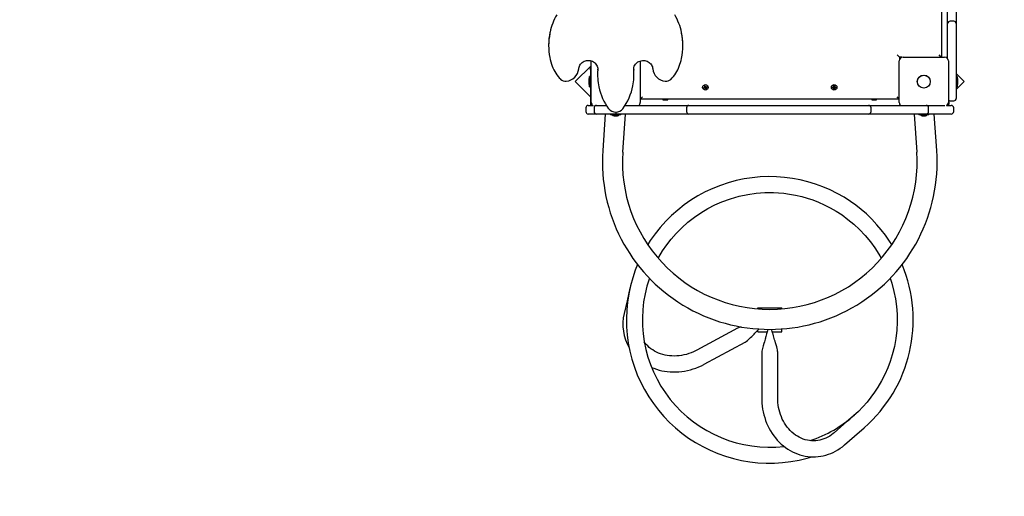
# Model space of a CAD drawing. Units: millimetres. Extents: x 3 to 18, y 3.5 to 13.8.
# Drawn here: x 11.9 to 14, y 8.3 to 9.3 of the extents above; entities that cross this region are included whole.
import ezdxf

# ---------------------------------------------------------------- set-up
doc = ezdxf.new("R2010")
doc.units = ezdxf.units.MM
doc.header["$LTSCALE"] = 90
doc.header["$PDSIZE"] = -1
doc.linetypes.add('SLD-Сплошная', pattern=[0])
doc.layers.add('ПРИМЕЧАНИЯ', color=7, linetype='SLD-Сплошная')
doc.styles.get("Standard").update_dxf_attribs({"font": 'isocpeui.ttf'})
doc.dimstyles.new('ISO-25', dxfattribs={"dimtxt": 2.5, "dimasz": 2.5, "dimexe": 1.25, "dimexo": 0.625, "dimtad": 1, "dimtxsty": 'Standard', "dimcen": 2.5, "dimadec": 0, "dimazin": 0, "dimtfac": 1, "dimtmove": 0, "dimatfit": 3, "dimfxl": 1, "dimarcsym": 0})

# ---------------------------------------------------------------- blocks, each defined once
blk = doc.blocks.new('_D_10')
at = {"color": 0, "lineweight": -2, "transparency": 16777216}
for p, q in [((16.1625, 8.6399), (16.1625, 3.5468)), ((4.7205, 7.8541), (4.7205, 3.5468)), ((4.9905, 3.6368), (15.8925, 3.6368))]:
    blk.add_line(p, q, dxfattribs=at)
at = {"color": 0, "transparency": 16777216}
for points in [[(4.9905, 3.6818), (4.9905, 3.5918), (4.7205, 3.6368)], [(15.8925, 3.6818), (15.8925, 3.5918), (16.1625, 3.6368)]]:
    blk.add_solid(points, dxfattribs=at)
at = {"layer": 'Defpoints', "color": 0, "transparency": 16777216}
for p in [(16.1625, 8.6399), (4.7205, 7.8541), (16.1625, 3.6368)]:
    blk.add_point(p, dxfattribs=at)
at = {"color": 0, "transparency": 16777216, "insert": (10.4415, 4.0608), "char_height": 0.27, "attachment_point": 2}
blk.add_mtext('11,44м', dxfattribs=at)
blk = doc.blocks.new('_D_13')
at = {"color": 0, "lineweight": -2, "transparency": 16777216}
for p, q in [((13.7675, 12.7332), (18.0339, 12.7332)), ((17.9439, 4.8068), (17.9439, 12.4632)), ((10.5895, 4.5368), (18.0339, 4.5368))]:
    blk.add_line(p, q, dxfattribs=at)
at = {"color": 0, "transparency": 16777216}
for points in [[(17.8989, 12.4632), (17.9889, 12.4632), (17.9439, 12.7332)], [(17.8989, 4.8068), (17.9889, 4.8068), (17.9439, 4.5368)]]:
    blk.add_solid(points, dxfattribs=at)
at = {"layer": 'Defpoints', "color": 0, "transparency": 16777216}
for p in [(13.7675, 12.7332), (17.9439, 12.7332), (10.5895, 4.5368)]:
    blk.add_point(p, dxfattribs=at)
at = {"color": 0, "transparency": 16777216, "insert": (17.5199, 8.5938), "char_height": 0.27, "attachment_point": 2, "rotation": 90}
blk.add_mtext('8,20м', dxfattribs=at)
blk = doc.blocks.new('*D22')
at = {"color": 0, "lineweight": -2, "transparency": 16777216}
for p, q in [((13.5125, 11.2332), (17.1525, 11.2332)), ((17.0625, 6.8068), (17.0625, 10.9632)), ((10.5625, 6.5368), (17.1525, 6.5368))]:
    blk.add_line(p, q, dxfattribs=at)
at = {"color": 0, "transparency": 16777216}
for points in [[(17.0175, 10.9632), (17.1075, 10.9632), (17.0625, 11.2332)], [(17.0175, 6.8068), (17.1075, 6.8068), (17.0625, 6.5368)]]:
    blk.add_solid(points, dxfattribs=at)
at = {"layer": 'Defpoints', "color": 0, "transparency": 16777216}
for p in [(13.5125, 11.2332), (17.0625, 11.2332), (10.5625, 6.5368)]:
    blk.add_point(p, dxfattribs=at)
at = {"color": 0, "transparency": 16777216, "insert": (16.8005, 8.885), "char_height": 0.27, "attachment_point": 5, "rotation": 90}
blk.add_mtext('4,70м', dxfattribs=at)

msp = doc.modelspace()

# ---------------------------------------------------------------- linework, layer by layer
at = {"color": 7, "linetype": 'SLD-Сплошная', "lineweight": 25}
for p, q in [((13.8725, 9.7344), (13.8725, 9.1914)), ((13.8855, 9.2616), (13.8855, 9.2883)), ((13.9035, 9.2883), (13.9035, 9.2616)), ((13.8855, 9.2433), (13.8855, 9.2616)), ((13.8985, 9.2666), (13.8905, 9.2666)), ((13.9035, 9.2616), (13.9035, 9.2433)), ((13.873, 9.2489), (13.8725, 9.248)), ((13.8725, 9.2397), (13.873, 9.2389)), ((13.8735, 9.2489), (13.873, 9.2489)), ((13.873, 9.2459), (13.873, 9.2489)), ((13.873, 9.2389), (13.873, 9.2459)), ((13.873, 9.2389), (13.8735, 9.2389)), ((13.8735, 9.2459), (13.8735, 9.2489)), ((13.8735, 9.2389), (13.8735, 9.2459)), ((13.8855, 9.1977), (13.8855, 9.2433)), ((13.9035, 9.2433), (13.9035, 9.1977)), ((13.0487, 9.2169), (13.0487, 9.2152)), ((13.3303, 9.2152), (13.3303, 9.2169)), ((13.7845, 9.1909), (13.7795, 9.1959)), ((13.7892, 9.1909), (13.7845, 9.1909)), ((13.7845, 9.1909), (13.7845, 9.1861)), ((13.792, 9.1914), (13.879, 9.1914)), ((13.872, 9.1914), (13.8675, 9.1959)), ((13.8855, 9.188), (13.8855, 9.1977)), ((13.9035, 9.1977), (13.9035, 9.1871)), ((13.138, 9.1732), (13.1047, 9.1399)), ((13.1365, 9.1695), (13.138, 9.1695)), ((13.1365, 9.1645), (13.1365, 9.1695)), ((13.138, 9.0964), (13.138, 9.1834)), ((13.241, 9.1834), (13.241, 9.0964)), ((13.784, 9.0964), (13.784, 9.1834)), ((13.887, 9.1834), (13.887, 9.0964)), ((13.9035, 9.1871), (13.9035, 9.187)), ((13.9035, 9.187), (13.9035, 9.1618)), ((13.1365, 9.1505), (13.1347, 9.1505)), ((13.1347, 9.1292), (13.1347, 9.1505)), ((13.1365, 9.1645), (13.1365, 9.0939)), ((13.1513, 9.1551), (13.1513, 9.1535)), ((13.1518, 9.164), (13.1519, 9.1661)), ((13.2272, 9.1656), (13.2271, 9.1671)), ((13.2271, 9.1656), (13.2272, 9.164)), ((13.2277, 9.1535), (13.2277, 9.1551)), ((13.9035, 9.1618), (13.9035, 9.1388)), ((13.9203, 9.1399), (13.9035, 9.1567)), ((13.9053, 9.1505), (13.9035, 9.1505)), ((13.9053, 9.1505), (13.9053, 9.1292)), ((13.1047, 9.1399), (13.1365, 9.1081)), ((13.1329, 9.1434), (13.1329, 9.1399)), ((13.1329, 9.1399), (13.1329, 9.1364)), ((13.1347, 9.1292), (13.1365, 9.1292)), ((13.374, 9.1273), (13.3756, 9.1279)), ((13.3745, 9.126), (13.374, 9.1273)), ((13.3753, 9.1288), (13.3763, 9.1287)), ((13.3761, 9.1282), (13.3753, 9.1288)), ((13.3761, 9.1285), (13.3753, 9.1288)), ((13.376, 9.1265), (13.3755, 9.1278)), ((13.3756, 9.1308), (13.3769, 9.1313)), ((13.3762, 9.1292), (13.3756, 9.1308)), ((13.3761, 9.1285), (13.3762, 9.1285)), ((13.3762, 9.1284), (13.3761, 9.1285)), ((13.3762, 9.1294), (13.3775, 9.1299)), ((13.3765, 9.1256), (13.3767, 9.1266)), ((13.3769, 9.1313), (13.3775, 9.1297)), ((13.3778, 9.1293), (13.3785, 9.1301)), ((13.378, 9.1292), (13.3781, 9.1293)), ((13.3781, 9.1293), (13.3785, 9.1301)), ((13.3781, 9.1293), (13.3781, 9.1291)), ((13.3785, 9.1301), (13.3783, 9.1291)), ((13.3797, 9.1269), (13.3787, 9.127)), ((13.3788, 9.1291), (13.3805, 9.1298)), ((13.3789, 9.1272), (13.3788, 9.1273)), ((13.3788, 9.1273), (13.3789, 9.1272)), ((13.3789, 9.1275), (13.3797, 9.1269)), ((13.3789, 9.1272), (13.3797, 9.1269)), ((13.379, 9.1292), (13.3795, 9.1279)), ((13.381, 9.1285), (13.3794, 9.1278)), ((13.3805, 9.1298), (13.381, 9.1285)), ((13.644, 9.1286), (13.6458, 9.1286)), ((13.644, 9.1272), (13.644, 9.1286)), ((13.6458, 9.1272), (13.644, 9.1272)), ((13.6456, 9.1272), (13.6456, 9.1286)), ((13.6458, 9.1296), (13.6467, 9.1291)), ((13.6463, 9.1287), (13.6458, 9.1296)), ((13.6464, 9.1289), (13.6458, 9.1296)), ((13.6458, 9.1261), (13.6463, 9.127)), ((13.6464, 9.1268), (13.6458, 9.1261)), ((13.6467, 9.1266), (13.6458, 9.1261)), ((13.6464, 9.1289), (13.6465, 9.1289)), ((13.6465, 9.1288), (13.6464, 9.1289)), ((13.6464, 9.1268), (13.6465, 9.1269)), ((13.6465, 9.1268), (13.6464, 9.1268)), ((13.6468, 9.1313), (13.6482, 9.1313)), ((13.6468, 9.1296), (13.6468, 9.1313)), ((13.6468, 9.1297), (13.6482, 9.1297)), ((13.6482, 9.1313), (13.6482, 9.1296)), ((13.6483, 9.1291), (13.6492, 9.1296)), ((13.6492, 9.1261), (13.6483, 9.1266)), ((13.6486, 9.1289), (13.6485, 9.1288)), ((13.6485, 9.1289), (13.6486, 9.1289)), ((13.6485, 9.1269), (13.6486, 9.1268)), ((13.6486, 9.1268), (13.6485, 9.1268)), ((13.6486, 9.1289), (13.6492, 9.1296)), ((13.6486, 9.1268), (13.6492, 9.1261)), ((13.6492, 9.1296), (13.6487, 9.1287)), ((13.6487, 9.127), (13.6492, 9.1261)), ((13.6492, 9.1286), (13.6509, 9.1286)), ((13.6509, 9.1272), (13.6492, 9.1272)), ((13.6494, 9.1286), (13.6494, 9.1272)), ((13.6509, 9.1286), (13.6509, 9.1272)), ((13.9035, 9.1231), (13.9203, 9.1399)), ((13.9035, 9.1388), (13.9035, 9.1048)), ((13.9035, 9.1292), (13.9053, 9.1292)), ((13.9071, 9.1399), (13.9071, 9.1434)), ((13.9071, 9.1364), (13.9071, 9.1399)), ((13.241, 9.1034), (13.2455, 9.1079)), ((13.3761, 9.1266), (13.3745, 9.126)), ((13.3769, 9.1265), (13.3765, 9.1256)), ((13.3771, 9.1264), (13.3765, 9.1256)), ((13.3769, 9.1265), (13.3769, 9.1266)), ((13.3769, 9.1266), (13.3769, 9.1265)), ((13.3788, 9.1264), (13.3775, 9.1259)), ((13.3781, 9.1244), (13.3775, 9.126)), ((13.3794, 9.1249), (13.3781, 9.1244)), ((13.3788, 9.1265), (13.3794, 9.1249)), ((13.6468, 9.1244), (13.6468, 9.1261)), ((13.6482, 9.126), (13.6468, 9.126)), ((13.6482, 9.1244), (13.6468, 9.1244)), ((13.6482, 9.1261), (13.6482, 9.1244)), ((13.784, 9.1034), (13.7795, 9.1079)), ((13.1318, 9.0899), (13.1413, 9.0899)), ((13.1451, 9.0899), (13.149, 9.0899)), ((13.149, 9.0899), (13.1699, 9.0899)), ((13.2089, 9.0899), (13.3431, 9.0899)), ((13.784, 9.1029), (13.241, 9.1029)), ((13.2894, 9.1029), (13.2885, 9.1024)), ((13.2885, 9.1024), (13.2885, 9.1019)), ((13.2885, 9.1024), (13.2955, 9.1024)), ((13.2885, 9.1019), (13.2955, 9.1019)), ((13.2955, 9.1024), (13.2985, 9.1024)), ((13.2955, 9.1019), (13.2985, 9.1019)), ((13.2985, 9.1024), (13.2976, 9.1029)), ((13.2985, 9.1019), (13.2985, 9.1024)), ((13.3431, 9.0899), (13.3616, 9.0899)), ((13.3616, 9.0899), (13.4652, 9.0899)), ((13.4652, 9.0899), (13.491, 9.0899)), ((13.491, 9.0899), (13.7098, 9.0899)), ((13.7098, 9.0899), (13.7198, 9.0899)), ((13.7198, 9.0899), (13.8315, 9.0899)), ((13.7274, 9.1029), (13.7265, 9.1024)), ((13.7265, 9.1024), (13.7265, 9.1019)), ((13.7265, 9.1024), (13.7327, 9.1024)), ((13.7265, 9.1019), (13.7327, 9.1019)), ((13.7327, 9.1024), (13.7365, 9.1024)), ((13.7327, 9.1019), (13.7365, 9.1019)), ((13.7365, 9.1024), (13.7356, 9.1029)), ((13.7365, 9.1019), (13.7365, 9.1024)), ((13.8315, 9.0899), (13.8407, 9.0899)), ((13.8407, 9.0899), (13.876, 9.0899)), ((13.876, 9.0899), (13.8799, 9.0899)), ((13.8837, 9.0899), (13.8932, 9.0899)), ((13.8885, 9.0939), (13.8885, 9.1002)), ((13.8905, 9.0998), (13.8985, 9.0998)), ((13.1268, 9.0849), (13.1268, 9.0769)), ((13.149, 9.0719), (13.1318, 9.0719)), ((13.1442, 9.0849), (13.1442, 9.0769)), ((13.1936, 9.0719), (13.149, 9.0719)), ((13.1676, 9.0719), (13.1623, 8.995)), ((13.1788, 9.0719), (13.1788, 9.0701)), ((13.1895, 9.0701), (13.1788, 9.0701)), ((13.186, 9.0683), (13.193, 9.0683)), ((13.2001, 9.0701), (13.1895, 9.0701)), ((13.2023, 9.0719), (13.1936, 9.0719)), ((13.2001, 9.0701), (13.2001, 9.0719)), ((13.3431, 9.0719), (13.2023, 9.0719)), ((13.2042, 8.9921), (13.2097, 9.0719)), ((13.3381, 9.0849), (13.3381, 9.0769)), ((13.3616, 9.0719), (13.3431, 9.0719)), ((13.4652, 9.0719), (13.3616, 9.0719)), ((13.491, 9.0719), (13.4652, 9.0719)), ((13.7098, 9.0719), (13.491, 9.0719)), ((13.7198, 9.0719), (13.7098, 9.0719)), ((13.8315, 9.0719), (13.7198, 9.0719)), ((13.7248, 9.0769), (13.7248, 9.0849)), ((13.8153, 9.0719), (13.8208, 8.9921)), ((13.8248, 9.0719), (13.8248, 9.0701)), ((13.8355, 9.0701), (13.8248, 9.0701)), ((13.8407, 9.0719), (13.8315, 9.0719)), ((13.832, 9.0683), (13.839, 9.0683)), ((13.8461, 9.0701), (13.8355, 9.0701)), ((13.876, 9.0719), (13.8407, 9.0719)), ((13.8457, 9.0769), (13.8457, 9.0849)), ((13.8461, 9.0701), (13.8461, 9.0719)), ((13.8627, 8.995), (13.8574, 9.0719)), ((13.8932, 9.0719), (13.876, 9.0719)), ((13.8982, 9.0769), (13.8982, 9.0849)), ((13.2199, 8.709), (13.2192, 8.7066)), ((13.2519, 8.6992), (13.252, 8.6994)), ((13.4875, 8.6649), (13.5375, 8.6649)), ((13.4875, 8.6629), (13.4875, 8.6649)), ((13.5375, 8.6629), (13.5375, 8.6649)), ((13.4448, 8.6223), (13.3592, 8.5761)), ((13.4875, 8.6149), (13.4875, 8.6179)), ((13.4875, 8.6149), (13.5071, 8.6149)), ((13.5179, 8.6149), (13.5375, 8.6149)), ((13.5375, 8.6149), (13.5375, 8.6208)), ((13.3751, 8.5467), (13.4607, 8.5929)), ((13.4957, 8.572), (13.4957, 8.4747)), ((13.5292, 8.4747), (13.5292, 8.572))]:
    msp.add_line(p, q, dxfattribs=at)
at = {"color": 7, "linetype": 'SLD-Сплошная', "lineweight": 25, "flags": 128}
for points in [[(13.1119, 9.1669), (13.112, 9.168), (13.1125, 9.1703), (13.1133, 9.1725), (13.1144, 9.1747), (13.1158, 9.1766), (13.1174, 9.1784), (13.1192, 9.18), (13.1212, 9.1814), (13.1234, 9.1825), (13.1258, 9.1833), (13.1282, 9.1839), (13.1307, 9.1842), (13.1332, 9.1842), (13.1356, 9.1839), (13.1381, 9.1833), (13.1404, 9.1825), (13.1426, 9.1813), (13.1446, 9.18), (13.1464, 9.1784), (13.148, 9.1766), (13.1493, 9.1747), (13.1504, 9.1726), (13.1512, 9.1704), (13.1517, 9.1681), (13.1519, 9.166)], [(13.2271, 9.1656), (13.2272, 9.1675), (13.2276, 9.1698), (13.2283, 9.172), (13.2293, 9.1741), (13.2306, 9.1762), (13.2322, 9.178), (13.234, 9.1796), (13.236, 9.1811), (13.2381, 9.1822), (13.2404, 9.1831), (13.2428, 9.1838), (13.2453, 9.1841), (13.2478, 9.1842), (13.2503, 9.184), (13.2527, 9.1835), (13.2551, 9.1827), (13.2573, 9.1816), (13.2593, 9.1803), (13.2612, 9.1788), (13.2629, 9.1771), (13.2643, 9.1752), (13.2654, 9.1731), (13.2663, 9.1709), (13.2668, 9.1687), (13.2671, 9.1669)], [(13.1518, 9.1656), (13.1514, 9.1591), (13.1513, 9.1551)], [(13.2277, 9.1551), (13.2276, 9.1591), (13.2272, 9.1656)], [(13.7683, 8.7978), (13.7638, 8.805), (13.7552, 8.8174), (13.7464, 8.8289), (13.7373, 8.8396), (13.7262, 8.8514), (13.7151, 8.8621), (13.7039, 8.8718), (13.6929, 8.8805), (13.6821, 8.8882), (13.6683, 8.8971), (13.654, 8.9052), (13.6393, 8.9126), (13.6241, 8.9191), (13.6085, 8.9249), (13.5926, 8.9297), (13.5764, 8.9337), (13.5599, 8.9368), (13.5433, 8.939), (13.5264, 8.9403), (13.5095, 8.9406), (13.4925, 8.9399), (13.4756, 8.9383), (13.4587, 8.9358), (13.4419, 8.9322), (13.4253, 8.9277), (13.4089, 8.9222), (13.3929, 8.9158), (13.3772, 8.9084), (13.3619, 8.9002), (13.3472, 8.8911), (13.333, 8.8812), (13.3194, 8.8704), (13.3065, 8.8589), (13.2942, 8.8467), (13.2826, 8.8338), (13.2719, 8.8203), (13.2619, 8.8061), (13.2567, 8.7978)], [(13.2786, 8.7691), (13.2798, 8.7713), (13.2878, 8.7845), (13.2965, 8.7972), (13.3059, 8.8094), (13.3159, 8.8209), (13.3281, 8.8333), (13.3409, 8.8448), (13.3543, 8.8553), (13.3682, 8.8648), (13.3826, 8.8734), (13.3973, 8.881), (13.4123, 8.8876), (13.4301, 8.8941), (13.4481, 8.8992), (13.4662, 8.9031), (13.4843, 8.9056), (13.5023, 8.9069), (13.5201, 8.907), (13.5308, 8.9065), (13.542, 8.9055), (13.5538, 8.9039), (13.5664, 8.9016), (13.5795, 8.8986), (13.5908, 8.8954), (13.6025, 8.8915), (13.6145, 8.8869), (13.6267, 8.8815), (13.6391, 8.8752), (13.6516, 8.8681), (13.6641, 8.86), (13.6765, 8.8508), (13.6888, 8.8407), (13.7009, 8.8294), (13.7125, 8.8171), (13.7237, 8.8036), (13.7328, 8.7911), (13.7414, 8.7779), (13.7463, 8.7691)], [(13.2352, 8.756), (13.2305, 8.7445), (13.225, 8.7281), (13.2204, 8.7114), (13.2167, 8.6944), (13.2141, 8.6773), (13.2124, 8.6601), (13.2118, 8.6428), (13.2121, 8.6254), (13.2134, 8.6082), (13.2157, 8.591), (13.219, 8.574), (13.2233, 8.5572), (13.2286, 8.5407), (13.2347, 8.5245), (13.2418, 8.5087), (13.2498, 8.4934), (13.2587, 8.4785), (13.2684, 8.4641), (13.2789, 8.4504), (13.2902, 8.4372), (13.3023, 8.4248), (13.315, 8.413), (13.3284, 8.4021), (13.3424, 8.3918), (13.3569, 8.3825), (13.372, 8.3739), (13.3876, 8.3663), (13.4035, 8.3596), (13.4198, 8.3537), (13.4365, 8.3489), (13.4533, 8.345), (13.4704, 8.3421), (13.4876, 8.3401), (13.5049, 8.3392), (13.5223, 8.3393), (13.5395, 8.3403), (13.5567, 8.3424), (13.5738, 8.3454), (13.5906, 8.3495), (13.6009, 8.3525)], [(13.7649, 8.7272), (13.7684, 8.7167), (13.773, 8.6996), (13.7761, 8.6841), (13.7782, 8.6682), (13.7795, 8.6518), (13.7797, 8.6351), (13.7789, 8.6182), (13.7769, 8.601), (13.7738, 8.5838), (13.7695, 8.5664), (13.7651, 8.5526), (13.7599, 8.5389), (13.7539, 8.5253), (13.7471, 8.5119), (13.7394, 8.4987), (13.7324, 8.488), (13.7247, 8.4775), (13.7165, 8.4673), (13.7077, 8.4574), (13.6984, 8.4478), (13.6884, 8.4387)], [(13.2192, 8.7066), (13.2131, 8.6798), (13.2071, 8.6532)], [(13.4607, 8.5929), (13.4632, 8.5946), (13.466, 8.5969), (13.4689, 8.5995), (13.4721, 8.6026), (13.4749, 8.6053), (13.4775, 8.608), (13.4796, 8.6101), (13.4814, 8.6119), (13.4829, 8.6133), (13.4841, 8.6145), (13.4856, 8.6161), (13.4876, 8.618), (13.4897, 8.6201), (13.4904, 8.6207)], [(13.5082, 8.6201), (13.5082, 8.6198), (13.5076, 8.6168), (13.507, 8.6146), (13.5065, 8.6125), (13.5059, 8.6104), (13.5051, 8.6075), (13.5043, 8.6049), (13.5037, 8.6028), (13.5032, 8.6012), (13.5027, 8.5992), (13.5019, 8.5968), (13.5011, 8.5939), (13.5, 8.5904), (13.4986, 8.5854), (13.4971, 8.5799), (13.4964, 8.577), (13.4959, 8.5742), (13.4957, 8.572)], [(13.5292, 8.572), (13.529, 8.5743), (13.5285, 8.5771), (13.5279, 8.58), (13.5271, 8.5831), (13.5258, 8.5876), (13.5247, 8.5915), (13.5236, 8.5951), (13.5226, 8.5982), (13.5218, 8.6011), (13.521, 8.6036), (13.5202, 8.6066), (13.5193, 8.6096), (13.5184, 8.6128), (13.5178, 8.6153), (13.5171, 8.6181), (13.5168, 8.6199)], [(13.3592, 8.5761), (13.3569, 8.5749), (13.3522, 8.5727), (13.3474, 8.5707), (13.3425, 8.569), (13.3376, 8.5675), (13.3325, 8.5662), (13.3275, 8.5653), (13.3224, 8.5646), (13.3174, 8.5641), (13.3124, 8.564), (13.3074, 8.5641), (13.3024, 8.5644), (13.2976, 8.5651), (13.2928, 8.566), (13.2881, 8.5672), (13.2836, 8.5686), (13.2792, 8.5703), (13.275, 8.5722), (13.2709, 8.5743), (13.267, 8.5767), (13.2633, 8.5793), (13.2598, 8.5822), (13.2565, 8.5852), (13.2535, 8.5884), (13.2507, 8.5919), (13.2492, 8.5939)], [(13.2647, 8.5401), (13.2691, 8.5382), (13.2746, 8.5363), (13.2802, 8.5346), (13.2859, 8.5332), (13.2917, 8.5321), (13.2976, 8.5313), (13.3036, 8.5307), (13.3096, 8.5305), (13.3156, 8.5305), (13.3217, 8.5308), (13.3278, 8.5315), (13.3339, 8.5324), (13.3399, 8.5336), (13.3459, 8.535), (13.3518, 8.5368), (13.3577, 8.5388), (13.3635, 8.5411), (13.3691, 8.5436), (13.3744, 8.5463), (13.3751, 8.5467)], [(13.4957, 8.4747), (13.4958, 8.4713), (13.4961, 8.4651), (13.4967, 8.4589), (13.4975, 8.4527), (13.4987, 8.4467), (13.5001, 8.4406), (13.5018, 8.4347), (13.5037, 8.4289), (13.5059, 8.4231), (13.5084, 8.4175), (13.5111, 8.4121), (13.5141, 8.4068), (13.5173, 8.4017), (13.5207, 8.3968), (13.5244, 8.3921), (13.5282, 8.3876), (13.5323, 8.3833), (13.5365, 8.3793), (13.541, 8.3755), (13.5456, 8.372), (13.5503, 8.3687), (13.5552, 8.3657), (13.5602, 8.363), (13.5653, 8.3606), (13.5705, 8.3586), (13.5758, 8.3568), (13.5811, 8.3553), (13.5865, 8.3541), (13.592, 8.3532), (13.5975, 8.3527), (13.603, 8.3525), (13.6085, 8.3525), (13.6139, 8.3529), (13.6194, 8.3537), (13.6248, 8.3547), (13.6301, 8.356), (13.6354, 8.3577), (13.6405, 8.3596), (13.6456, 8.3618), (13.6506, 8.3644), (13.6554, 8.3672), (13.6602, 8.3703), (13.6647, 8.3737), (13.6693, 8.3775)], [(13.6473, 8.4027), (13.6455, 8.4012), (13.6419, 8.3984), (13.6381, 8.3959), (13.6342, 8.3936), (13.6302, 8.3916), (13.6261, 8.3899), (13.6219, 8.3885), (13.6176, 8.3874), (13.6133, 8.3866), (13.6089, 8.3861), (13.6045, 8.3859), (13.6001, 8.3861), (13.5957, 8.3865), (13.5913, 8.3873), (13.587, 8.3884), (13.5827, 8.3898), (13.5785, 8.3914), (13.5743, 8.3934), (13.5703, 8.3957), (13.5665, 8.3982), (13.5627, 8.401), (13.5591, 8.4041), (13.5556, 8.4074), (13.5523, 8.4109), (13.5492, 8.4146), (13.5463, 8.4186), (13.5436, 8.4228), (13.5411, 8.4271), (13.5388, 8.4316), (13.5368, 8.4362), (13.5349, 8.441), (13.5334, 8.4459), (13.532, 8.4509), (13.531, 8.456), (13.5301, 8.4611), (13.5296, 8.4663), (13.5293, 8.4715), (13.5292, 8.4747)], [(13.6884, 8.4387), (13.6679, 8.4207), (13.6472, 8.4027)], [(13.6693, 8.3775), (13.6899, 8.3955), (13.7105, 8.4135)]]:
    msp.add_lwpolyline(points, dxfattribs=at)
at = {"color": 7, "linetype": 'SLD-Сплошная', "lineweight": 25}
for centre, radius in [((13.8355, 9.1399), 0.0137), ((13.8355, 9.1399), 0.0135), ((13.3775, 9.1279), 0.00575), ((13.6475, 9.1279), 0.00575)]:
    msp.add_circle(centre, radius, dxfattribs=at)
at = {"color": 251, "linetype": 'SLD-Сплошная', "true_color": 0x636466}
msp.add_arc((13.5125, 8.6399), 2.65, 237.5216, 48.5272, dxfattribs=at)
at = {"color": 7, "linetype": 'SLD-Сплошная', "lineweight": 25}
for centre, radius, start, end in [((13.1737, 9.2176), 0.1248, 149.9227, 167.9411), ((13.204, 9.2171), 0.1262, 11.7944, 29.9754), ((13.8905, 9.2616), 0.005, 90, 180), ((13.8985, 9.2616), 0.005, 0, 90), ((13.1739, 9.2168), 0.1252, 167.6928, 179.9936), ((13.1738, 9.2152), 0.1251, 168.1465, 191.2442), ((13.2052, 9.2152), 0.1251, 347.721, 12.3102), ((13.2051, 9.2168), 0.1252, 0.0074, 11.9414), ((13.1643, 9.2122), 0.1152, 190.7475, 200.2585), ((13.792, 9.1834), 0.008, 90, 180), ((13.879, 9.1834), 0.008, 0, 90), ((13.127, 9.1981), 0.0752, 200.0028, 225.1879), ((13.2521, 9.198), 0.0752, 314.8025, 340.0069), ((13.2156, 9.2118), 0.1141, 339.7525, 348.2112), ((13.0828, 9.1698), 0.0293, 275.6682, 354.4593), ((13.2675, 9.1535), 0.1161, 174.7983, 192.2975), ((13.1116, 9.1535), 0.1161, 348.8663, 5.2028), ((13.2962, 9.1697), 0.0292, 185.5054, 264.367), ((13.084, 9.1549), 0.0143, 225.4167, 276.8957), ((13.1377, 9.1434), 0.00481, 128.718, 180), ((13.1377, 9.1364), 0.00481, 180, 231.282), ((13.2701, 9.1538), 0.1188, 192.2405, 216.5196), ((13.1085, 9.154), 0.1192, 323.4954, 348.8329), ((13.295, 9.1548), 0.0143, 263.0066, 314.681), ((13.3753, 9.1288), 0.00103, 291.1728, 321.1728), ((13.3753, 9.1288), 0.00102, 321.1728, 334.5974), ((13.3765, 9.1256), 0.00103, 81.1728, 111.1728), ((13.3753, 9.1288), 0.00102, 351.1728, 21.1728), ((13.3753, 9.1288), 0.00102, 337.7483, 351.1728), ((13.3765, 9.1256), 0.00103, 67.7483, 81.1728), ((13.3785, 9.1301), 0.00102, 201.1728, 231.1728), ((13.3785, 9.1301), 0.00102, 231.1728, 244.5974), ((13.3785, 9.1301), 0.00102, 247.7483, 261.1728), ((13.3785, 9.1301), 0.00103, 261.1728, 291.1728), ((13.3797, 9.1269), 0.00102, 157.7483, 171.1728), ((13.3797, 9.1269), 0.00102, 171.1728, 201.1728), ((13.3797, 9.1269), 0.00103, 141.1728, 154.5974), ((13.3797, 9.1269), 0.00103, 111.1728, 141.1728), ((13.6458, 9.1296), 0.00103, 270, 300), ((13.6458, 9.1261), 0.00102, 60, 90), ((13.6458, 9.1296), 0.00103, 300, 313.4246), ((13.6458, 9.1261), 0.00102, 46.5754, 60), ((13.6458, 9.1296), 0.00103, 316.5754, 330), ((13.6458, 9.1261), 0.00102, 30, 43.4246), ((13.6458, 9.1296), 0.00103, 330, 0), ((13.6458, 9.1261), 0.00103, 360, 30), ((13.6492, 9.1296), 0.00103, 180, 210), ((13.6492, 9.1261), 0.00103, 150, 180), ((13.6492, 9.1296), 0.00103, 210, 223.4246), ((13.6492, 9.1261), 0.00103, 136.5754, 150), ((13.6492, 9.1296), 0.00102, 226.5754, 240), ((13.6492, 9.1261), 0.00102, 120, 133.4246), ((13.6492, 9.1296), 0.00102, 240, 270), ((13.6492, 9.1261), 0.00102, 90, 120), ((13.9023, 9.1434), 0.00481, 360, 51.282), ((13.9023, 9.1364), 0.00481, 308.718, 0), ((13.3765, 9.1256), 0.00103, 51.1728, 64.5974), ((13.3765, 9.1256), 0.00103, 21.1728, 51.1728), ((13.1318, 9.0849), 0.005, 90, 180), ((13.1435, 9.0939), 0.007, 180, 214.8499), ((13.146, 9.0964), 0.008, 180, 239.5325), ((13.149, 9.085), 0.00487, 90.9735, 181.4888), ((13.233, 9.0964), 0.008, 305.6591, 0), ((13.3431, 9.0849), 0.005, 90, 180), ((13.7198, 9.0849), 0.005, 0, 90), ((13.792, 9.0964), 0.008, 180, 234.3409), ((13.8407, 9.0849), 0.005, 0, 90), ((13.879, 9.0964), 0.008, 300.4654, 0), ((13.8905, 9.1048), 0.005, 225.573, 270), ((13.8815, 9.0939), 0.007, 325.1501, 0), ((13.8932, 9.0849), 0.005, 0, 90), ((13.8985, 9.1048), 0.005, 270, 0), ((13.1318, 9.0769), 0.005, 180, 270), ((13.149, 9.0767), 0.00487, 178.5112, 269.0265), ((13.1895, 9.0943), 0.0186, 216.9773, 323.0227), ((13.186, 9.0731), 0.00481, 218.718, 270), ((13.1936, 9.0769), 0.005, 192.6804, 270), ((13.193, 9.0731), 0.00481, 270, 321.282), ((13.3431, 9.0769), 0.005, 180, 270), ((13.7198, 9.0769), 0.005, 270, 0), ((13.832, 9.0731), 0.00481, 218.718, 270), ((13.839, 9.0731), 0.00481, 270, 321.282), ((13.8407, 9.0769), 0.005, 270, 0), ((13.8932, 9.0769), 0.005, 270, 0), ((13.5125, 8.9709), 0.351, 176.0607, 3.9393), ((13.5125, 8.9709), 0.309, 176.0607, 270), ((13.5125, 8.9709), 0.309, 270, 3.9393), ((13.5128, 8.6397), 0.3004, 311.1591, 22.7564), ((13.5124, 8.6398), 0.2671, 160.9114, 276.4656), ((13.3028, 8.6304), 0.0984, 166.6105, 210.0769), ((13.4617, 8.5849), 0.0411, 102.6633, 114.3657), ((13.5148, 8.636), 0.2628, 288.231, 311.9547)]:
    msp.add_arc(centre, radius, start, end, dxfattribs=at)
at = {"layer": 'ПРИМЕЧАНИЯ', "color": 7, "lineweight": 18}
msp.add_point((13.7233, 8.4255), dxfattribs=at)

# ---------------------------------------------------------------- dimensions: what is measured, and where the dimension line sits
at = {"color": 251, "true_color": 0x636466}
for base, p1, p2, angle, picture, middle in [((17.9439, 12.7332), (10.5895, 4.5368), (13.7675, 12.7332), 90, '_D_13', (17.9439, 8.5938)), ((16.1625, 3.6368), (4.7205, 7.8541), (16.1625, 8.6399), 0, '_D_10', (10.4415, 3.6368))]:
    dim = msp.add_linear_dim(base=base, p1=p1, p2=p2, angle=angle, dimstyle='ISO-25', override={"dimtxt": 0.27, "dimasz": 0.27, "dimexe": 0.09, "dimexo": 0, "dimgap": 0.1, "dimzin": 1, "dimpost": 'м', "dimtdec": 3, "dimtzin": 1}, dxfattribs=at)
    dim.commit()
    dim.dimension.update_dxf_attribs({"geometry": picture, "text_midpoint": middle, "dimtype": 160})
dim = msp.add_linear_dim(base=(17.0625, 11.2332), p1=(10.5625, 6.5368), p2=(13.5125, 11.2332), angle=90, dimstyle='ISO-25', override={"dimtxt": 0.27, "dimasz": 0.27, "dimexe": 0.09, "dimexo": 0, "dimgap": 0.1, "dimzin": 1, "dimpost": 'м', "dimtdec": 3, "dimtzin": 1})
dim.commit()
dim.dimension.update_dxf_attribs({"geometry": '*D22', "text_midpoint": (16.8005, 8.885)})

doc.saveas('drawing.dxf')
